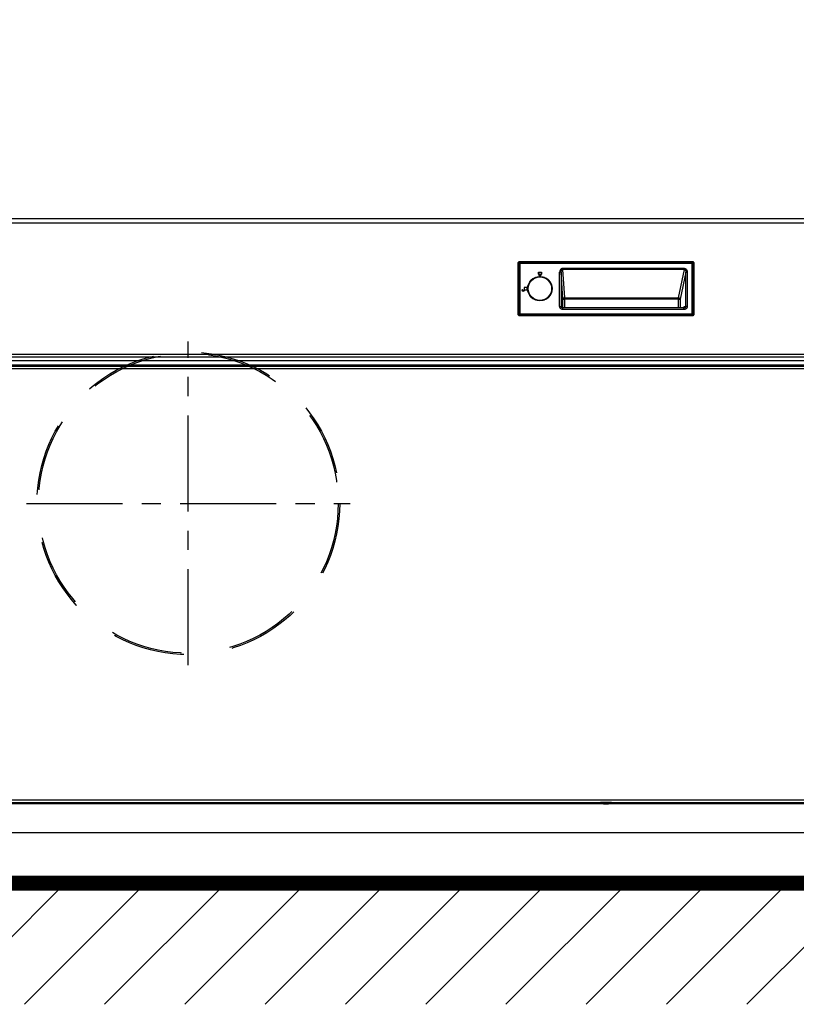
# Model space of a CAD drawing. Extents: x -4125 to 6112, y -1674 to 2970.
# Drawn here: x 1086 to 1137, y 1366 to 1431 of the extents above; entities that cross this region are included whole.
import ezdxf

# ---------------------------------------------------------------- set-up
doc = ezdxf.new("R2010")
doc.units = 0
doc.header["$MEASUREMENT"] = 0
doc.linetypes.add('1', pattern=[4, 2.4, -1.6])
doc.linetypes.add('CENTER', pattern=[10.16, 6.35, -1.27, 1.27, -1.27])
doc.layers.get('0').update_dxf_attribs({"linetype": 'CONTINUOUS'})
doc.layers.get('Defpoints').update_dxf_attribs({"linetype": 'CONTINUOUS'})
doc.styles.add('SIMP_025_20', font='SIMPLEX.SHX', dxfattribs={"height": 5})
doc.dimstyles.new('ISO_025_50', dxfattribs={"dimtxt": 12.5, "dimasz": 10, "dimexe": 1.25, "dimexo": 0.63, "dimgap": 5, "dimtad": 1, "dimdec": 4, "dimdsep": 46, "dimtxsty": 'SIMP_025_20', "dimblk1": 'OBLIQUE', "dimblk2": 'OBLIQUE', "dimsah": 1, "dimcen": 10, "dimclrd": 256, "dimclre": 256, "dimclrt": 256, "dimadec": 0, "dimazin": 0, "dimtfac": 1, "dimtdec": 4, "dimtmove": 0, "dimatfit": 3, "dimldrblk": 'OBLIQUE', "dimfxl": 1, "dimtvp": 1, "dimtolj": 1, "dimtzin": 0, "dimarcsym": 0})

# ---------------------------------------------------------------- blocks, each defined once
blk = doc.blocks.new('_ARCHTICK')
at = {"color": 0, "linetype": 'ByBlock', "const_width": 0.15}
blk.add_lwpolyline([(-0.5, -0.5), (0.5, 0.5)], dxfattribs=at)
blk = doc.blocks.new('*D326')
at = {"lineweight": -2, "transparency": 16777216}
for p, q in [((1123.805, 1432.902), (1027.687, 1432.902)), ((1028.937, 1432.902), (1028.937, 1374.409)), ((1068.81, 1374.409), (1027.687, 1374.409))]:
    blk.add_line(p, q, dxfattribs=at)
at = {"layer": 'Defpoints', "color": 0, "transparency": 16777216}
for p in [(1124.435, 1432.902), (1028.937, 1374.409), (1069.44, 1374.409)]:
    blk.add_point(p, dxfattribs=at)
at = {"lineweight": -2, "transparency": 16777216, "xscale": 5, "yscale": 5, "zscale": 5}
for p, rotation in [((1028.937, 1432.902), 90), ((1028.937, 1374.409), 270)]:
    blk.add_blockref('_ARCHTICK', p, dxfattribs=dict(at, rotation=rotation))
at = {"transparency": 16777216, "insert": (1021.437, 1403.655), "char_height": 5, "attachment_point": 5, "rotation": 90, "style": 'SIMP_025_20'}
blk.add_mtext('\\A1;58.5', dxfattribs=at)
blk = doc.blocks.new('_OBLIQUE')
at = {"color": 0, "linetype": 'ByBlock'}
blk.add_line((-0.5, -0.5), (0.5, 0.5), dxfattribs=at)
blk = doc.blocks.new('*D327')
at = {"lineweight": -2, "transparency": 16777216}
for p, q in [((1123.805, 1440.715), (1008.687, 1440.715)), ((1009.937, 1440.715), (1009.937, 1374.409)), ((1068.81, 1374.409), (1008.687, 1374.409))]:
    blk.add_line(p, q, dxfattribs=at)
at = {"layer": 'Defpoints', "color": 0, "transparency": 16777216}
for p in [(1124.435, 1440.715), (1009.937, 1374.409), (1069.44, 1374.409)]:
    blk.add_point(p, dxfattribs=at)
at = {"lineweight": -2, "transparency": 16777216, "xscale": 5, "yscale": 5, "zscale": 5}
for p, rotation in [((1009.937, 1440.715), 90), ((1009.937, 1374.409), 270)]:
    blk.add_blockref('_ARCHTICK', p, dxfattribs=dict(at, rotation=rotation))
at = {"transparency": 16777216, "insert": (1002.437, 1407.562), "char_height": 5, "attachment_point": 5, "rotation": 90, "style": 'SIMP_025_20'}
blk.add_mtext('\\A1;66.3', dxfattribs=at)

msp = doc.modelspace()

# ---------------------------------------------------------------- hatches: boundary and pattern name
h = msp.add_hatch()
h.set_pattern_fill('ANSI31', scale=30)
h.set_pattern_definition([(45, (683.357, 1769.866), (-2.65165, 2.65165), [])])
h.paths.add_polyline_path([(1181.93454, 1374.40875), (1066.93454, 1374.40875), (1066.93454, 1366.40875), (1181.93454, 1366.40875)])

# ---------------------------------------------------------------- linework, layer by layer
at = {"color": 7}
for p, q in [((1072.11454, 1418.32375), (1176.75454, 1418.32375)), ((1176.75454, 1418.01375), (1072.11454, 1418.01375)), ((1118.62554, 1411.96868), (1118.62554, 1415.41882)), ((1118.62554, 1415.41882), (1118.63007, 1415.41429)), ((1118.64464, 1415.41429), (1118.63007, 1415.41429)), ((1118.63007, 1415.41429), (1118.63007, 1411.97321)), ((1118.7109, 1415.34804), (1118.64464, 1415.41429)), ((1118.64464, 1415.41429), (1118.64464, 1411.97321)), ((1118.67547, 1415.46875), (1130.19361, 1415.46875)), ((1118.68, 1415.46422), (1118.67547, 1415.46875)), ((1118.68, 1415.46422), (1118.68, 1415.44965)), ((1130.18908, 1415.46422), (1118.68, 1415.46422)), ((1118.68, 1415.44965), (1118.74625, 1415.38339)), ((1130.18908, 1415.44965), (1118.68, 1415.44965)), ((1118.7109, 1415.34804), (1118.7109, 1412.03946)), ((1118.74625, 1415.34804), (1118.7109, 1415.34804)), ((1130.12283, 1415.38339), (1118.74625, 1415.38339)), ((1118.74625, 1415.38339), (1118.74625, 1415.34804)), ((1118.74625, 1415.34804), (1118.74625, 1412.03946)), ((1130.12283, 1415.34804), (1118.74625, 1415.34804)), ((1121.56218, 1415.02538), (1121.56218, 1414.94877)), ((1129.61703, 1415.02538), (1121.56218, 1415.02538)), ((1129.61703, 1415.02538), (1129.61703, 1414.94877)), ((1130.12283, 1415.38339), (1130.18908, 1415.44965)), ((1130.12283, 1415.34804), (1130.12283, 1415.38339)), ((1130.12283, 1412.03946), (1130.12283, 1415.34804)), ((1130.15818, 1415.34804), (1130.12283, 1415.34804)), ((1130.22444, 1415.41429), (1130.15818, 1415.34804)), ((1130.15818, 1412.03946), (1130.15818, 1415.34804)), ((1130.19361, 1415.46875), (1130.18908, 1415.46422)), ((1130.18908, 1415.44965), (1130.18908, 1415.46422)), ((1130.22444, 1411.97321), (1130.22444, 1415.41429)), ((1130.23901, 1415.41429), (1130.22444, 1415.41429)), ((1130.23901, 1415.41429), (1130.24354, 1415.41882)), ((1130.23901, 1411.97321), (1130.23901, 1415.41429)), ((1130.24354, 1415.41882), (1130.24354, 1411.96868)), ((1119.59102, 1414.33597), (1119.58616, 1414.33694)), ((1119.5907, 1414.33241), (1119.58616, 1414.33694)), ((1119.59102, 1414.33597), (1119.59294, 1414.33406)), ((1119.7738, 1414.43369), (1119.7738, 1414.43656)), ((1119.80899, 1414.42757), (1119.7938, 1414.44369)), ((1119.7938, 1414.44121), (1119.7938, 1414.44369)), ((1119.96354, 1414.64375), (1119.96354, 1414.79375)), ((1119.96354, 1414.79375), (1120.16354, 1414.79375)), ((1120.11354, 1414.64375), (1120.01354, 1414.64375)), ((1120.16354, 1414.79375), (1120.16354, 1414.64375)), ((1120.33328, 1414.44369), (1120.33328, 1414.44121)), ((1120.35328, 1414.43656), (1120.35328, 1414.43369)), ((1121.36864, 1412.51875), (1121.36864, 1414.77308)), ((1121.46851, 1414.77308), (1121.36864, 1414.77308)), ((1121.57911, 1413.00219), (1121.46851, 1414.77308)), ((1121.46851, 1414.77308), (1121.46851, 1412.51875)), ((1121.56218, 1414.94877), (1121.67897, 1413.07879)), ((1129.61703, 1414.94877), (1121.56218, 1414.94877)), ((1129.22408, 1413.07879), (1129.61703, 1414.94877)), ((1129.69897, 1414.79344), (1129.32256, 1413.00219)), ((1129.69897, 1412.51875), (1129.69897, 1414.79344)), ((1129.69897, 1414.79344), (1129.79745, 1414.79344)), ((1129.79745, 1414.79344), (1129.79745, 1412.51875)), ((1119.01354, 1413.76875), (1119.01354, 1413.61875)), ((1119.21354, 1413.76875), (1119.01354, 1413.76875)), ((1119.21354, 1413.61875), (1119.21354, 1413.76875)), ((1119.31015, 1413.96676), (1119.32971, 1413.9483)), ((1119.31015, 1413.96676), (1119.31726, 1413.96676)), ((1119.57463, 1414.32019), (1119.56986, 1414.32495)), ((1120.80348, 1413.98349), (1120.80635, 1413.98349)), ((1120.81101, 1413.96349), (1120.81348, 1413.96349)), ((1118.91354, 1413.61875), (1118.86354, 1413.61875)), ((1119.06354, 1413.61875), (1119.21354, 1413.61875)), ((1119.31726, 1413.42074), (1119.31015, 1413.42074)), ((1119.57463, 1413.0673), (1119.56986, 1413.06254)), ((1119.58616, 1413.05056), (1119.5907, 1413.05509)), ((1119.58616, 1413.05056), (1119.59057, 1413.05144)), ((1119.59057, 1413.05144), (1119.59272, 1413.05359)), ((1119.60921, 1413.04179), (1119.60729, 1413.03987)), ((1120.80635, 1413.40401), (1120.80348, 1413.40401)), ((1120.81348, 1413.42401), (1120.81101, 1413.42401)), ((1121.67897, 1413.07879), (1129.22408, 1413.07879)), ((1121.67897, 1413.00219), (1121.67897, 1413.07879)), ((1129.22408, 1413.07879), (1129.22408, 1413.00219)), ((1119.7738, 1412.95094), (1119.7738, 1412.9538)), ((1119.7938, 1412.94381), (1119.7938, 1412.94628)), ((1120.33328, 1412.94628), (1120.33328, 1412.94381)), ((1120.35328, 1412.9538), (1120.35328, 1412.95094)), ((1121.36864, 1412.51875), (1121.46851, 1412.51875)), ((1121.46851, 1412.51875), (1121.4908, 1412.51875)), ((1129.59436, 1412.41875), (1121.56892, 1412.41875)), ((1121.56892, 1412.31875), (1121.56892, 1412.41875)), ((1121.57911, 1412.41942), (1121.57911, 1413.00219)), ((1121.57911, 1413.00219), (1121.67897, 1413.00219)), ((1121.67897, 1413.00219), (1121.67897, 1412.41875)), ((1129.22408, 1413.00219), (1121.67897, 1413.00219)), ((1129.22408, 1413.00219), (1129.32256, 1413.00219)), ((1129.22408, 1412.41875), (1129.22408, 1413.00219)), ((1129.32256, 1413.00219), (1129.32256, 1412.41875)), ((1129.56416, 1412.42709), (1129.53916, 1412.42042)), ((1129.59436, 1412.31875), (1129.59436, 1412.41875)), ((1129.61969, 1412.51875), (1129.69897, 1412.51875)), ((1129.79745, 1412.51875), (1129.69897, 1412.51875)), ((1118.63007, 1411.97321), (1118.62554, 1411.96868)), ((1118.63007, 1411.97321), (1118.64464, 1411.97321)), ((1118.64464, 1411.97321), (1118.7109, 1412.03946)), ((1118.67547, 1411.91875), (1118.68, 1411.92327)), ((1130.19361, 1411.91875), (1118.67547, 1411.91875)), ((1118.74625, 1412.0041), (1118.68, 1411.93785)), ((1118.68, 1411.93785), (1130.18908, 1411.93785)), ((1118.68, 1411.93785), (1118.68, 1411.92327)), ((1118.68, 1411.92327), (1130.18908, 1411.92327)), ((1118.7109, 1412.03946), (1118.74625, 1412.03946)), ((1118.74625, 1412.03946), (1130.12283, 1412.03946)), ((1118.74625, 1412.03946), (1118.74625, 1412.0041)), ((1118.74625, 1412.0041), (1130.12283, 1412.0041)), ((1129.59436, 1412.31875), (1121.56892, 1412.31875)), ((1130.12283, 1412.03946), (1130.15818, 1412.03946)), ((1130.12283, 1412.0041), (1130.12283, 1412.03946)), ((1130.18908, 1411.93785), (1130.12283, 1412.0041)), ((1130.15818, 1412.03946), (1130.22444, 1411.97321)), ((1130.18908, 1411.92327), (1130.18908, 1411.93785)), ((1130.18908, 1411.92327), (1130.19361, 1411.91875)), ((1130.22444, 1411.97321), (1130.23901, 1411.97321)), ((1130.24354, 1411.96868), (1130.23901, 1411.97321)), ((1072.11454, 1409.37375), (1176.75454, 1409.37375)), ((1072.19454, 1409.19375), (1176.67454, 1409.19375)), ((1176.69454, 1408.55375), (1072.17454, 1408.55375)), ((1176.43454, 1408.91875), (1072.53454, 1408.91875)), ((1174.05998, 1408.63375), (1074.8091, 1408.63375)), ((1176.77454, 1408.39375), (1072.09454, 1408.39375)), ((1072.09454, 1379.90875), (1176.77454, 1379.90875)), ((1072.17454, 1379.74875), (1176.69454, 1379.74875)), ((1081.66354, 1379.66875), (1124.20554, 1379.66875)), ((1124.07454, 1379.74875), (1124.07454, 1379.73713)), ((1124.79454, 1379.73713), (1124.07454, 1379.73713)), ((1124.75673, 1379.68864), (1124.11234, 1379.68864)), ((1124.66354, 1379.66875), (1167.20554, 1379.66875)), ((1124.79454, 1379.73713), (1124.79454, 1379.74875)), ((1173.75954, 1377.72875), (1075.10954, 1377.72875)), ((1066.93454, 1374.40875), (1181.93454, 1374.40875))]:
    msp.add_line(p, q, dxfattribs=at)
at = {"color": 7, "linetype": 'CENTER'}
for p, q in [((1096.83454, 1388.80875), (1096.83454, 1410.20875)), ((1086.13454, 1399.50875), (1107.53553, 1399.50875))]:
    msp.add_line(p, q, dxfattribs=at)
at = {"linetype": 'Continuous', "const_width": 1}
msp.add_lwpolyline([(1066.93454, 1374.40875), (1181.93454, 1374.40875)], dxfattribs=at)
at = {"color": 7}
for radius in [0.80544, 0.79465, 0.77465]:
    msp.add_circle((1120.06354, 1413.69375), radius, dxfattribs=at)
at = {"color": 7, "linetype": '1', "ltscale": 2}
for radius in [10, 9.9]:
    msp.add_circle((1096.83454, 1399.50875), radius, dxfattribs=at)
at = {"color": 7}
for centre, radius, start, end in [((1118.68016, 1415.41413), 0.05009, 90.1835963, 179.8164037), ((1118.71762, 1415.37666), 0.08211, 117.2737787, 152.7262213), ((1118.78388, 1415.31041), 0.08211, 117.2737787, 152.7262213), ((1130.0852, 1415.31041), 0.08211, 27.2737787, 62.7262213), ((1130.18892, 1415.41413), 0.05009, 0.1835963, 89.8164037), ((1130.15146, 1415.37666), 0.08211, 27.2737787, 62.7262213), ((1120.06354, 1413.69375), 0.79732, 111.3086781, 126.3438513), ((1120.06354, 1414.64375), 0.1, 180, 0), ((1120.06354, 1414.64375), 0.05, 180, 0), ((1120.06354, 1413.69375), 0.79732, 21.3086781, 68.6913219), ((1120.06354, 1413.69375), 0.80133, 128.0294527, 160.0807597), ((1118.96354, 1413.61875), 0.1, 180, 0), ((1118.96354, 1413.61875), 0.05, 180, 0), ((1120.06354, 1413.69375), 0.80133, 199.9192403, 231.9705473), ((1120.06354, 1413.69375), 0.79732, 235.0939083, 248.6913219), ((1120.06354, 1413.69375), 0.79732, 291.3086781, 338.6913219), ((1121.67191, 1412.98461), 0.09445, 85.7084266, 169.2748915), ((1129.22247, 1412.97512), 0.10369, 15.1334561, 89.1105696), ((1121.59073, 1412.51868), 0.09993, 179.9607391, 269.9606852), ((1129.52045, 1412.51799), 0.09925, 270.4419054, 0.4351918), ((1118.68016, 1411.97337), 0.05009, 180.1835963, 269.8164037), ((1118.71762, 1412.01083), 0.08211, 207.2737787, 242.7262213), ((1118.78388, 1412.07708), 0.08211, 207.2737787, 242.7262213), ((1130.0852, 1412.07708), 0.08211, 297.2737787, 332.7262213), ((1130.15146, 1412.01083), 0.08211, 297.2737787, 332.7262213), ((1130.18892, 1411.97337), 0.05009, 270.1835963, 359.8164037), ((1124.12454, 1379.73713), 0.05, 180, 255.8830194), ((1124.43454, 1380.96975), 1.321, 255.8830194, 270), ((1124.43454, 1380.96975), 1.321, 270, 284.1169806), ((1124.74454, 1379.73713), 0.05, 284.1169806, 0)]:
    msp.add_arc(centre, radius, start, end, dxfattribs=at)
for centre, major_axis, start_param, end_param in [((1118.67561, 1415.41868), (-0.03545, 0.03545), 5.49915667, 7.06721394), ((1130.19347, 1415.41868), (-0.03545, -0.03545), 2.35756402, 3.92562129), ((1118.67561, 1411.96882), (0.03545, 0.03545), 2.35756402, 3.92562129), ((1130.19347, 1411.96882), (0.03545, -0.03545), 5.49915667, 7.06721394)]:
    msp.add_ellipse(centre, major_axis=major_axis, ratio=0.99726469, start_param=start_param, end_param=end_param, dxfattribs=at)
for points, knots in [([(1121.56218, 1415.02538), (1121.54983, 1415.02453), (1121.52492, 1415.02282), (1121.48827, 1415.00829), (1121.45368, 1414.98506), (1121.41229, 1414.94028), (1121.37617, 1414.86827), (1121.37114, 1414.80473), (1121.36864, 1414.77308)], [0, 0, 0, 0, 0.10525188, 0.21228026, 0.33235535, 0.45866904, 0.73040516, 1, 1, 1, 1]), ([(1129.61703, 1415.02538), (1129.62881, 1415.02462), (1129.65239, 1415.02309), (1129.68692, 1415.01002), (1129.71917, 1414.98899), (1129.75748, 1414.94839), (1129.79077, 1414.88185), (1129.79521, 1414.82307), (1129.79745, 1414.79344)], [0, 0, 0, 0, 0.1082134, 0.21675369, 0.3357763, 0.46025722, 0.72786263, 1, 1, 1, 1]), ([(1119.58616, 1414.33694), (1119.58593, 1414.33682), (1119.58547, 1414.33657), (1119.58258, 1414.33454), (1119.57843, 1414.33151), (1119.57393, 1414.32811), (1119.571, 1414.32584), (1119.56986, 1414.32495)], [0, 0, 0, 0, 0.21420634, 0.42836024, 0.64394598, 0.86166712, 1, 1, 1, 1]), ([(1119.7938, 1414.44369), (1119.79357, 1414.44364), (1119.79311, 1414.44356), (1119.78991, 1414.44251), (1119.78522, 1414.44086), (1119.77959, 1414.4388), (1119.77562, 1414.43726), (1119.7738, 1414.43656)], [0, 0, 0, 0, 0.19956076, 0.39897589, 0.60260457, 0.8174134, 1, 1, 1, 1]), ([(1120.35328, 1414.43656), (1120.35092, 1414.43747), (1120.34621, 1414.43928), (1120.33996, 1414.44154), (1120.33547, 1414.44308), (1120.33353, 1414.44368), (1120.33334, 1414.44368), (1120.33328, 1414.44369)], [0, 0, 0, 0, 0.23528218, 0.47092759, 0.69611293, 0.90663194, 1, 1, 1, 1]), ([(1121.46851, 1414.77308), (1121.46938, 1414.79602), (1121.47103, 1414.83901), (1121.48752, 1414.88922), (1121.50754, 1414.92049), (1121.52437, 1414.93679), (1121.54284, 1414.94721), (1121.55593, 1414.94827), (1121.56218, 1414.94877)], [0, 0, 0, 0, 0.32091151, 0.60161212, 0.72385406, 0.82790978, 0.91787923, 1, 1, 1, 1]), ([(1129.61703, 1414.94877), (1129.62308, 1414.94871), (1129.63533, 1414.94858), (1129.65293, 1414.94026), (1129.66832, 1414.92637), (1129.68523, 1414.9003), (1129.6991, 1414.85501), (1129.69902, 1414.81613), (1129.69897, 1414.79344)], [0, 0, 0, 0, 0.08859375, 0.17939632, 0.28003796, 0.39622641, 0.64772662, 1, 1, 1, 1]), ([(1120.81348, 1413.96349), (1120.81344, 1413.96372), (1120.81335, 1413.96418), (1120.8123, 1413.96737), (1120.81065, 1413.97207), (1120.80859, 1413.97769), (1120.80706, 1413.98166), (1120.80635, 1413.98349)], [0, 0, 0, 0, 0.19956018, 0.3989752, 0.60260373, 0.8174124, 1, 1, 1, 1]), ([(1119.56986, 1413.06254), (1119.57167, 1413.06114), (1119.57528, 1413.05834), (1119.58016, 1413.0547), (1119.58388, 1413.05202), (1119.58581, 1413.05071), (1119.58607, 1413.0506), (1119.58616, 1413.05056)], [0, 0, 0, 0, 0.21879712, 0.43759129, 0.65625388, 0.87334993, 1, 1, 1, 1]), ([(1119.59057, 1413.05144), (1119.5908, 1413.05131), (1119.59126, 1413.05107), (1119.59416, 1413.04907), (1119.59837, 1413.04612), (1119.60301, 1413.04286), (1119.60608, 1413.04072), (1119.60729, 1413.03987)], [0, 0, 0, 0, 0.213401604, 0.426756239, 0.641425534, 0.858641151, 1, 1, 1, 1]), ([(1120.80635, 1413.40401), (1120.80726, 1413.40636), (1120.80907, 1413.41108), (1120.81133, 1413.41733), (1120.81287, 1413.42181), (1120.81347, 1413.42376), (1120.81348, 1413.42395), (1120.81348, 1413.42401)], [0, 0, 0, 0, 0.23528218, 0.47092759, 0.69611293, 0.90663194, 1, 1, 1, 1]), ([(1119.7738, 1412.95094), (1119.77615, 1412.95003), (1119.78087, 1412.94822), (1119.78712, 1412.94595), (1119.79161, 1412.94442), (1119.79355, 1412.94382), (1119.79374, 1412.94381), (1119.7938, 1412.94381)], [0, 0, 0, 0, 0.23528218, 0.47092759, 0.69611293, 0.90663194, 1, 1, 1, 1]), ([(1120.33328, 1412.94381), (1120.33351, 1412.94385), (1120.33397, 1412.94394), (1120.33717, 1412.94499), (1120.34186, 1412.94663), (1120.34749, 1412.9487), (1120.35146, 1412.95023), (1120.35328, 1412.95094)], [0, 0, 0, 0, 0.19956076, 0.39897589, 0.60260457, 0.8174134, 1, 1, 1, 1]), ([(1121.56892, 1412.31875), (1121.54373, 1412.32143), (1121.50486, 1412.32558), (1121.45818, 1412.35048), (1121.42632, 1412.37631), (1121.40043, 1412.40814), (1121.37549, 1412.45475), (1121.37133, 1412.4936), (1121.36864, 1412.51875)], [0, 0, 0, 0, 0.23959559, 0.36983971, 0.5002222, 0.63039683, 0.76070973, 1, 1, 1, 1]), ([(1121.56892, 1412.41875), (1121.56078, 1412.41932), (1121.54496, 1412.42042), (1121.52322, 1412.42884), (1121.50493, 1412.44072), (1121.4865, 1412.45937), (1121.47154, 1412.48573), (1121.46946, 1412.50833), (1121.46851, 1412.51875)], [0, 0, 0, 0, 0.15530442, 0.3019892, 0.44005927, 0.56952223, 0.80169779, 1, 1, 1, 1]), ([(1121.4908, 1412.51875), (1121.49438, 1412.51706), (1121.49838, 1412.51516), (1121.50177, 1412.47865), (1121.50213, 1412.47475)], [0, 0, 0, 0, 0.89314506, 1, 1, 1, 1]), ([(1121.57246, 1412.42042), (1121.56615, 1412.4219), (1121.55918, 1412.42354), (1121.55471, 1412.42552), (1121.55429, 1412.42571)], [0, 0, 0, 0, 0.905655, 1, 1, 1, 1]), ([(1129.56781, 1412.43237), (1129.5735, 1412.45239), (1129.58923, 1412.50774), (1129.60782, 1412.51446), (1129.61969, 1412.51875)], [0, 0, 0, 0, 0.36158984, 1, 1, 1, 1]), ([(1129.79745, 1412.51875), (1129.79471, 1412.49358), (1129.79049, 1412.45469), (1129.76519, 1412.40811), (1129.73895, 1412.3763), (1129.70662, 1412.35046), (1129.65927, 1412.32556), (1129.61989, 1412.32143), (1129.59436, 1412.31875)], [0, 0, 0, 0, 0.23773642, 0.367356, 0.49752075, 0.62791612, 0.75885549, 1, 1, 1, 1]), ([(1129.69897, 1412.51875), (1129.69861, 1412.51246), (1129.69787, 1412.49969), (1129.6919, 1412.48099), (1129.68224, 1412.46324), (1129.66593, 1412.44412), (1129.64438, 1412.42962), (1129.61865, 1412.42037), (1129.60283, 1412.41931), (1129.59436, 1412.41875)], [0, 0, 0, 0, 0.11655767, 0.23692816, 0.3615943, 0.49099074, 0.70301083, 0.84095778, 1, 1, 1, 1])]:
    msp.add_open_spline(points, degree=3, knots=knots, dxfattribs=at)

# ---------------------------------------------------------------- dimensions: what is measured, and where the dimension line sits
for base, p1, picture, middle in [((1009.93712, 1374.40875), (1124.43454, 1440.71548), '*D327', (1002.43712, 1407.56211)), ((1028.93712, 1374.40875), (1124.43454, 1432.9016), '*D326', (1021.43712, 1403.65517))]:
    dim = msp.add_linear_dim(base=base, p1=p1, p2=(1069.4401, 1374.40875), angle=90, dimstyle='ISO_025_50', override={"dimasz": 5, "dimdec": 1, "dimblk": 'ARCHTICK', "dimblk1": 'ARCHTICK', "dimsah": 0, "dimtdec": 1, "dimldrblk": 'ARCHTICK'})
    dim.commit()
    dim.dimension.update_dxf_attribs({"geometry": picture, "text_midpoint": middle})

doc.saveas('drawing.dxf')
